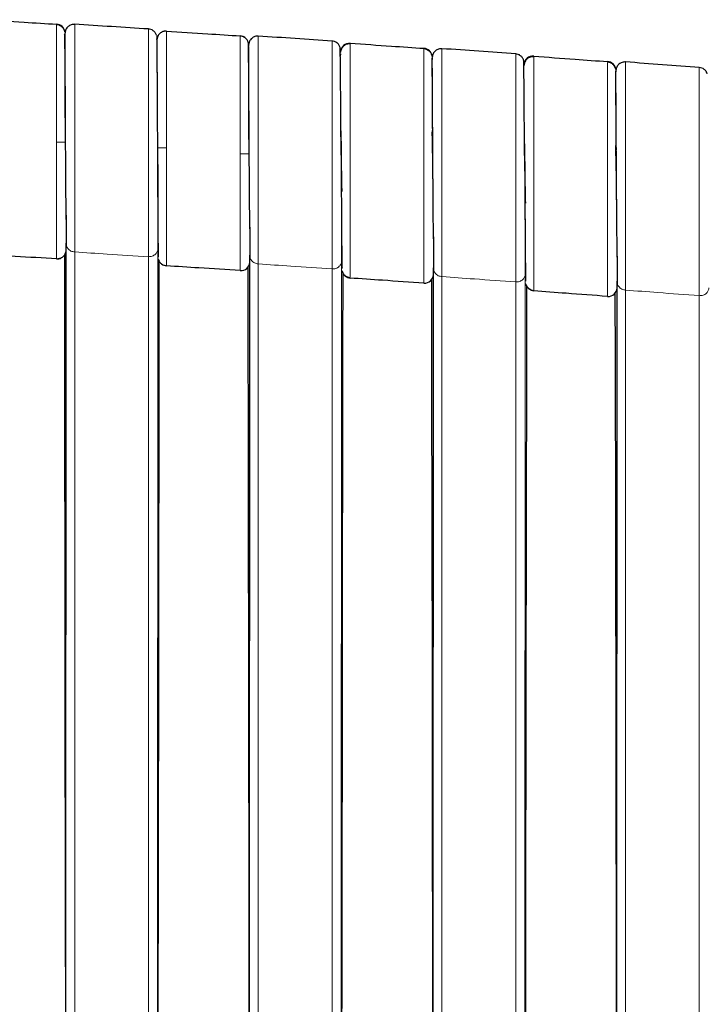
# Model space of a CAD drawing. Units: millimetres. Extents: x 130 to 4210, y 66 to 2600.
# Drawn here: x 1843 to 1919, y 1144 to 1253 of the extents above; entities that cross this region are included whole.
import ezdxf

# ---------------------------------------------------------------- set-up
doc = ezdxf.new("R2010")
doc.units = ezdxf.units.MM
doc.header["$LTSCALE"] = 13

msp = doc.modelspace()

# ---------------------------------------------------------------- linework, layer by layer
at = {"color": 7, "linetype": 'Continuous', "lineweight": 25}
for p, q in [((1848.23, 1251.99), (1848.22, 1251.91)), ((1859.44, 1252.17), (1859.44, 1252.13)), ((1868.52, 1250.79), (1868.48, 1250.94)), ((1879.75, 1250.82), (1879.75, 1250.74)), ((1868.53, 1250.69), (1868.52, 1250.55)), ((1878.68, 1249.64), (1878.66, 1249.34)), ((1888.82, 1249.14), (1888.81, 1249.01)), ((1888.83, 1249.31), (1888.82, 1249.23)), ((1900.05, 1249.39), (1900.05, 1249.31)), ((1909.11, 1247.68), (1909.1, 1247.55)), ((1909.13, 1247.84), (1909.12, 1247.71)), ((1858.44, 1239.26), (1858.44, 1239.26)), ((1888.9, 1237.18), (1888.9, 1237.18)), ((1909.2, 1235.65), (1909.2, 1235.73)), ((1909.2, 1235.7), (1909.2, 1235.7)), ((1848.29, 1100.95), (1848.35, 1228.7)), ((1848.35, 1228.15), (1848.37, 1228.48)), ((1847.29, 1226.96), (1847.29, 1227)), ((1868.59, 1100.3), (1868.65, 1227.38)), ((1868.66, 1226.85), (1868.68, 1227.15)), ((1878.86, 1226.01), (1878.83, 1225.95)), ((1888.9, 1099.98), (1888.96, 1225.98)), ((1888.97, 1225.46), (1888.99, 1225.74)), ((1899.16, 1224.58), (1899.13, 1224.52)), ((1909.2, 1100.19), (1909.27, 1224.5)), ((1909.27, 1223.99), (1909.29, 1224.25))]:
    msp.add_line(p, q, dxfattribs=at)
at = {"color": 8, "linetype": 'Continuous', "lineweight": 18}
for p, q in [((1859.44, 1252.13), (1859.44, 1252.17)), ((1858.37, 1251.16), (1858.38, 1251.23)), ((1858.38, 1251.13), (1858.38, 1251.19)), ((1879.75, 1250.74), (1879.75, 1250.82)), ((1878.68, 1249.89), (1878.68, 1249.81)), ((1878.68, 1249.8), (1878.68, 1249.89)), ((1900.05, 1249.31), (1900.05, 1249.39)), ((1898.95, 1248.16), (1898.98, 1248.47)), ((1898.98, 1248.47), (1898.98, 1248.39)), ((1848.26, 1244.51), (1848.26, 1244.52)), ((1868.57, 1243.17), (1868.57, 1243.18)), ((1878.75, 1238.5), (1878.75, 1237.9)), ((1848.38, 1228.4), (1848.35, 1227.89)), ((1858.5, 1228.06), (1858.44, 1100.26)), ((1849.29, 1097.99), (1849.29, 1227.73)), ((1857.44, 1227.2), (1857.44, 1097.98)), ((1868.69, 1227.07), (1868.66, 1226.59)), ((1878.82, 1226.83), (1878.81, 1226.7)), ((1868.66, 1226.69), (1868.66, 1226.59)), ((1869.59, 1097.97), (1869.59, 1226.4)), ((1877.75, 1225.85), (1877.75, 1097.96)), ((1878.81, 1226.7), (1878.75, 1102.37)), ((1889, 1225.67), (1888.97, 1225.21)), ((1888.97, 1225.28), (1888.97, 1225.21)), ((1889.9, 1097.95), (1889.9, 1225)), ((1899.11, 1225.26), (1899.05, 1102.33)), ((1899.12, 1225.38), (1899.11, 1225.26)), ((1898.05, 1224.41), (1898.05, 1097.95)), ((1909.31, 1224.18), (1909.27, 1223.74)), ((1909.27, 1223.81), (1909.27, 1223.74)), ((1910.2, 1097.94), (1910.2, 1223.51)), ((1918.35, 1222.89), (1918.35, 1097.93))]:
    msp.add_line(p, q, dxfattribs=at)
at = {"color": 8, "linetype": 'Continuous', "lineweight": 18, "flags": 128}
for points in [[(1848.23, 1251.99), (1848.22, 1252.07), (1848.22, 1252.09)], [(1888.83, 1249.33), (1888.82, 1249.39), (1888.82, 1249.41)], [(1909.13, 1247.85), (1909.12, 1247.92), (1909.12, 1247.95)], [(1888.82, 1241), (1888.85, 1241.42), (1888.87, 1241.76)], [(1909.12, 1239.5), (1909.15, 1239.91), (1909.17, 1240.24)]]:
    msp.add_lwpolyline(points, dxfattribs=at)
at = {"color": 7, "linetype": 'Continuous', "lineweight": 25, "flags": 128}
for points in [[(1858.38, 1251.23), (1858.41, 1251.43), (1858.45, 1251.54)], [(1848.29, 1239.88), (1848.29, 1239.88)], [(1868.59, 1238.58), (1868.59, 1238.58)], [(1878.75, 1237.9), (1878.75, 1237.9)], [(1899.05, 1236.47), (1899.05, 1236.47)], [(1848.15, 1227.36), (1848.16, 1218.8), (1848.17, 1209.44), (1848.18, 1204.76), (1848.19, 1195.4), (1848.2, 1186.04), (1848.21, 1176.69), (1848.22, 1172.01), (1848.23, 1162.65), (1848.24, 1153.29), (1848.26, 1143.94), (1848.26, 1139.26), (1848.28, 1129.33), (1848.28, 1124.37), (1848.28, 1122.12)], [(1858.6, 1226.76), (1858.56, 1226.87), (1858.54, 1226.92)], [(1858.61, 1226.77), (1858.6, 1218.37), (1858.55, 1181.47), (1858.5, 1141.11), (1858.47, 1120.93), (1858.45, 1110.84), (1858.45, 1105.8), (1858.44, 1103.28), (1858.44, 1103.27)], [(1859.44, 1226.19), (1859.24, 1226.22), (1859.19, 1226.24)], [(1868.44, 1226.05), (1868.45, 1217.77), (1868.46, 1208.49), (1868.47, 1203.85), (1868.48, 1194.58), (1868.5, 1185.3), (1868.51, 1176.02), (1868.52, 1171.38), (1868.53, 1162.11), (1868.54, 1152.83), (1868.56, 1143.55), (1868.56, 1138.91), (1868.58, 1129.17), (1868.58, 1124.3), (1868.59, 1122.12)], [(1878.93, 1225.41), (1878.92, 1217.12), (1878.87, 1180.55), (1878.85, 1171.4), (1878.84, 1162.26), (1878.83, 1153.12), (1878.77, 1116.55), (1878.75, 1104.47)], [(1888.74, 1224.66), (1888.75, 1216.68), (1888.76, 1207.49), (1888.77, 1202.89), (1888.78, 1193.7), (1888.8, 1184.51), (1888.81, 1175.31), (1888.82, 1170.72), (1888.83, 1161.53), (1888.85, 1152.34), (1888.86, 1147.74), (1888.87, 1138.55), (1888.88, 1128.99), (1888.89, 1124.22), (1888.89, 1122.11)], [(1899.24, 1223.97), (1899.23, 1215.79), (1899.17, 1179.57), (1899.16, 1170.51), (1899.14, 1161.46), (1899.13, 1152.41), (1899.07, 1116.19), (1899.05, 1104.43)], [(1909.03, 1223.18), (1909.04, 1215.82), (1909.07, 1197.79), (1909.19, 1122.09)]]:
    msp.add_lwpolyline(points, dxfattribs=at)
at = {"color": 7, "linetype": 'Continuous', "lineweight": 25}
for centre, start, end in [((1847.23, 1251.93), 9.0301, 86.4633), ((1859.37, 1251.17), 86.3247, 115.8816), ((1867.53, 1250.64), 55.572, 86.2316), ((1879.68, 1249.82), 86.093, 176.1044), ((1887.83, 1249.26), 8.7938, 86), ((1899.97, 1248.4), 85.8615, 175.8729), ((1908.13, 1247.8), 8.5478, 85.7685), ((1847.35, 1227.96), 330.9644, 356.4489), ((1847.35, 1227.96), 266.4604, 297.0514), ((1867.66, 1226.66), 266.2258, 356.2143), ((1879.82, 1225.84), 195.8062, 266.0853), ((1887.97, 1225.28), 265.991, 355.9794), ((1900.12, 1224.41), 195.5697, 265.8504), ((1908.28, 1223.81), 265.756, 355.7445)]:
    msp.add_arc(centre, 1, start, end, dxfattribs=at)
for points, knots in [([(1839.14, 1253.43), (1840.66, 1253.34), (1843.38, 1253.17), (1846.09, 1253.01), (1847.29, 1252.93)], [0, 0, 0, 0, 0.559985, 1, 1, 1, 1]), ([(1848.18, 1252.18), (1848.14, 1252.28), (1848.06, 1252.47), (1847.84, 1252.68), (1847.57, 1252.83), (1847.38, 1252.86), (1847.29, 1252.87)], [0, 0, 0, 0, 0.2554277, 0.5148832, 0.7663939, 1, 1, 1, 1]), ([(1848.22, 1252.09), (1848.2, 1252.14), (1848.19, 1252.22), (1848.14, 1252.2), (1848.12, 1252.19)], [0, 0, 0, 0, 0.586179, 1, 1, 1, 1]), ([(1848.18, 1251.76), (1848.2, 1251.8), (1848.22, 1251.85), (1848.22, 1251.83), (1848.22, 1251.83)], [0, 0, 0, 0, 0.802631, 1, 1, 1, 1]), ([(1848.27, 1239.88), (1848.27, 1240.3), (1848.27, 1241.14), (1848.26, 1242.37), (1848.25, 1243.72), (1848.25, 1245.16), (1848.24, 1246.38), (1848.24, 1247.27), (1848.24, 1247.94), (1848.23, 1248.64), (1848.23, 1249.38), (1848.22, 1250.13), (1848.22, 1250.75), (1848.22, 1251.24), (1848.22, 1251.61), (1848.22, 1251.78), (1848.22, 1251.87)], [0, 0, 0, 0, 0.075619, 0.149471, 0.221552, 0.325637, 0.424666, 0.472314, 0.521048, 0.578274, 0.644529, 0.719818, 0.804138, 0.865398, 0.930682, 1, 1, 1, 1]), ([(1849.29, 1252.92), (1849.16, 1252.91), (1848.97, 1252.9), (1848.73, 1252.79), (1848.56, 1252.67), (1848.42, 1252.52), (1848.28, 1252.3), (1848.25, 1252.11), (1848.23, 1251.98)], [0, 0, 0, 0, 0.2394536, 0.3683557, 0.4999988, 0.6316442, 0.7605453, 1, 1, 1, 1]), ([(1857.44, 1252.4), (1856.09, 1252.49), (1853.37, 1252.66), (1850.65, 1252.83), (1849.29, 1252.92)], [0, 0, 0, 0, 0.498749, 1, 1, 1, 1]), ([(1858.33, 1251.71), (1858.29, 1251.81), (1858.21, 1252), (1857.99, 1252.22), (1857.73, 1252.36), (1857.53, 1252.39), (1857.44, 1252.4)], [0, 0, 0, 0, 0.255412, 0.514873, 0.766385, 1, 1, 1, 1]), ([(1859.44, 1252.15), (1859.31, 1252.15), (1859.12, 1252.14), (1858.88, 1252.03), (1858.71, 1251.91), (1858.57, 1251.76), (1858.43, 1251.53), (1858.4, 1251.34), (1858.38, 1251.22)], [0, 0, 0, 0, 0.239468, 0.368358, 0.499999, 0.631639, 0.760549, 1, 1, 1, 1]), ([(1859.44, 1252.17), (1860.96, 1252.07), (1863.68, 1251.89), (1866.4, 1251.71), (1867.59, 1251.64)], [0, 0, 0, 0, 0.559985, 1, 1, 1, 1]), ([(1858.33, 1251.71), (1858.35, 1251.65), (1858.38, 1251.53), (1858.38, 1251.4), (1858.38, 1251.34)], [0, 0, 0, 0, 0.5145551, 1, 1, 1, 1]), ([(1858.38, 1251.34), (1858.38, 1251.32), (1858.38, 1251.28), (1858.38, 1250.97), (1858.38, 1250.47), (1858.38, 1249.77), (1858.39, 1248.89), (1858.39, 1247.84), (1858.4, 1246.64), (1858.41, 1245.31), (1858.41, 1244.35), (1858.42, 1243.86)], [0, 0, 0, 0, 0.108439, 0.218626, 0.329734, 0.441443, 0.553176, 0.664877, 0.776583, 0.888308, 1, 1, 1, 1]), ([(1858.38, 1251.19), (1858.38, 1251.18), (1858.38, 1251.17), (1858.38, 1251.04), (1858.38, 1250.98)], [0, 0, 0, 0, 0.558231, 1, 1, 1, 1]), ([(1868.48, 1250.93), (1868.44, 1251.02), (1868.36, 1251.21), (1868.14, 1251.43), (1867.88, 1251.58), (1867.69, 1251.61), (1867.59, 1251.62)], [0, 0, 0, 0, 0.255414, 0.514868, 0.76639, 1, 1, 1, 1]), ([(1868.52, 1250.79), (1868.5, 1250.85), (1868.48, 1250.96), (1868.43, 1251.03), (1868.4, 1251.07)], [0, 0, 0, 0, 0.496152, 1, 1, 1, 1]), ([(1868.57, 1238.58), (1868.57, 1238.98), (1868.57, 1239.72), (1868.56, 1240.73), (1868.56, 1241.6), (1868.56, 1242.37), (1868.55, 1243.26), (1868.55, 1244.25), (1868.54, 1245.33), (1868.54, 1246.33), (1868.53, 1247.25), (1868.53, 1248.06), (1868.53, 1248.64), (1868.52, 1249.06), (1868.52, 1249.4), (1868.52, 1249.79), (1868.52, 1250.19), (1868.52, 1250.55), (1868.51, 1250.68), (1868.51, 1250.75)], [0, 0, 0, 0, 0.06653, 0.123469, 0.170981, 0.214781, 0.25772, 0.327543, 0.396935, 0.466337, 0.535753, 0.604318, 0.66779, 0.697848, 0.735729, 0.784877, 0.845298, 0.917002, 1, 1, 1, 1]), ([(1869.59, 1251.61), (1869.46, 1251.61), (1869.27, 1251.6), (1869.03, 1251.49), (1868.86, 1251.37), (1868.72, 1251.22), (1868.59, 1251.02), (1868.56, 1250.86), (1868.55, 1250.76)], [0, 0, 0, 0, 0.252664, 0.388694, 0.527594, 0.666506, 0.802523, 1, 1, 1, 1]), ([(1877.75, 1251.07), (1876.39, 1251.16), (1873.67, 1251.34), (1870.95, 1251.52), (1869.59, 1251.61)], [0, 0, 0, 0, 0.499291, 1, 1, 1, 1]), ([(1878.64, 1250.37), (1878.6, 1250.47), (1878.52, 1250.66), (1878.3, 1250.87), (1878.04, 1251.02), (1877.84, 1251.05), (1877.75, 1251.07)], [0, 0, 0, 0, 0.255412, 0.514872, 0.76638, 1, 1, 1, 1]), ([(1879.75, 1250.76), (1879.62, 1250.75), (1879.43, 1250.75), (1879.19, 1250.64), (1879.02, 1250.52), (1878.88, 1250.37), (1878.74, 1250.15), (1878.7, 1249.96), (1878.68, 1249.83)], [0, 0, 0, 0, 0.239454, 0.368357, 0.500003, 0.63164, 0.76055, 1, 1, 1, 1]), ([(1879.75, 1250.82), (1881.27, 1250.72), (1883.99, 1250.53), (1886.71, 1250.34), (1887.9, 1250.26)], [0, 0, 0, 0, 0.559981, 1, 1, 1, 1]), ([(1878.73, 1241.17), (1878.73, 1241.36), (1878.72, 1242.01), (1878.72, 1243.11), (1878.71, 1244.45), (1878.7, 1245.63), (1878.69, 1246.65), (1878.68, 1247.51), (1878.67, 1248.3), (1878.67, 1248.99), (1878.66, 1249.56), (1878.65, 1250), (1878.64, 1250.29), (1878.64, 1250.34), (1878.64, 1250.37)], [0, 0, 0, 0, 0.036427, 0.126089, 0.220053, 0.318333, 0.39491, 0.473934, 0.555413, 0.639361, 0.725782, 0.814688, 0.906089, 1, 1, 1, 1]), ([(1888.79, 1249.5), (1888.75, 1249.6), (1888.67, 1249.79), (1888.45, 1250), (1888.19, 1250.15), (1887.99, 1250.18), (1887.9, 1250.19)], [0, 0, 0, 0, 0.25542, 0.514877, 0.766407, 1, 1, 1, 1]), ([(1889.9, 1250.22), (1889.77, 1250.22), (1889.58, 1250.21), (1889.33, 1250.1), (1889.17, 1249.99), (1889.03, 1249.84), (1888.89, 1249.61), (1888.85, 1249.42), (1888.83, 1249.3)], [0, 0, 0, 0, 0.239459, 0.368362, 0.500006, 0.631644, 0.760545, 1, 1, 1, 1]), ([(1898.05, 1249.64), (1896.69, 1249.74), (1893.98, 1249.94), (1891.26, 1250.13), (1889.9, 1250.22)], [0, 0, 0, 0, 0.499587, 1, 1, 1, 1]), ([(1888.82, 1249.41), (1888.81, 1249.46), (1888.79, 1249.54), (1888.75, 1249.52), (1888.73, 1249.51)], [0, 0, 0, 0, 0.591249, 1, 1, 1, 1]), ([(1888.79, 1249.09), (1888.8, 1249.12), (1888.83, 1249.17), (1888.83, 1249.16), (1888.83, 1249.15)], [0, 0, 0, 0, 0.831143, 1, 1, 1, 1]), ([(1888.88, 1240.48), (1888.88, 1240.61), (1888.87, 1241.17), (1888.87, 1242.12), (1888.86, 1243.33), (1888.85, 1244.49), (1888.84, 1245.59), (1888.84, 1246.59), (1888.83, 1247.47), (1888.83, 1248.22), (1888.82, 1248.82), (1888.82, 1249.07), (1888.82, 1249.19)], [0, 0, 0, 0, 0.030439, 0.128217, 0.228508, 0.331299, 0.436583, 0.544346, 0.65458, 0.767275, 0.882419, 1, 1, 1, 1]), ([(1898.93, 1248.94), (1898.89, 1249.04), (1898.81, 1249.23), (1898.6, 1249.45), (1898.33, 1249.6), (1898.14, 1249.63), (1898.05, 1249.64)], [0, 0, 0, 0, 0.255408, 0.514864, 0.76637, 1, 1, 1, 1]), ([(1899.03, 1239.7), (1899.03, 1239.9), (1899.02, 1240.55), (1899.01, 1241.65), (1899, 1242.99), (1898.99, 1244.17), (1898.98, 1245.19), (1898.98, 1246.06), (1898.97, 1246.85), (1898.96, 1247.54), (1898.95, 1248.11), (1898.95, 1248.56), (1898.94, 1248.86), (1898.94, 1248.91), (1898.93, 1248.94)], [0, 0, 0, 0, 0.037121, 0.12665, 0.220495, 0.318671, 0.395181, 0.474145, 0.555572, 0.639472, 0.725855, 0.814731, 0.906105, 1, 1, 1, 1]), ([(1900.05, 1249.33), (1899.92, 1249.33), (1899.72, 1249.32), (1899.48, 1249.21), (1899.31, 1249.1), (1899.17, 1248.95), (1899.03, 1248.72), (1899, 1248.53), (1898.98, 1248.41)], [0, 0, 0, 0, 0.239456, 0.368362, 0.500009, 0.63164, 0.760544, 1, 1, 1, 1]), ([(1900.05, 1249.39), (1901.57, 1249.28), (1904.29, 1249.09), (1907.01, 1248.88), (1908.2, 1248.8)], [0, 0, 0, 0, 0.559975, 1, 1, 1, 1]), ([(1909.08, 1248.04), (1909.04, 1248.13), (1908.97, 1248.32), (1908.75, 1248.54), (1908.49, 1248.69), (1908.29, 1248.72), (1908.2, 1248.73)], [0, 0, 0, 0, 0.255423, 0.514882, 0.766391, 1, 1, 1, 1]), ([(1910.2, 1248.75), (1910.07, 1248.75), (1909.88, 1248.74), (1909.63, 1248.63), (1909.47, 1248.52), (1909.32, 1248.37), (1909.18, 1248.14), (1909.15, 1247.95), (1909.13, 1247.83)], [0, 0, 0, 0, 0.2394525, 0.3683712, 0.4999965, 0.6316361, 0.7605405, 1, 1, 1, 1]), ([(1918.35, 1248.13), (1917, 1248.24), (1914.28, 1248.44), (1911.56, 1248.65), (1910.2, 1248.75)], [0, 0, 0, 0, 0.499552, 1, 1, 1, 1]), ([(1909.12, 1247.95), (1909.11, 1248), (1909.09, 1248.08), (1909.05, 1248.06), (1909.03, 1248.05)], [0, 0, 0, 0, 0.591939, 1, 1, 1, 1]), ([(1909.08, 1247.63), (1909.1, 1247.66), (1909.12, 1247.71), (1909.12, 1247.69), (1909.12, 1247.69)], [0, 0, 0, 0, 0.841243, 1, 1, 1, 1]), ([(1909.18, 1239.01), (1909.18, 1239.14), (1909.17, 1239.7), (1909.17, 1240.66), (1909.16, 1241.87), (1909.15, 1243.03), (1909.14, 1244.12), (1909.13, 1245.12), (1909.13, 1246.01), (1909.12, 1246.76), (1909.12, 1247.36), (1909.12, 1247.61), (1909.12, 1247.73)], [0, 0, 0, 0, 0.030828, 0.128593, 0.22886, 0.331622, 0.436869, 0.544589, 0.654771, 0.767407, 0.882489, 1, 1, 1, 1]), ([(1919.23, 1247.43), (1919.19, 1247.53), (1919.12, 1247.72), (1918.9, 1247.94), (1918.64, 1248.09), (1918.45, 1248.12), (1918.35, 1248.13)], [0, 0, 0, 0, 0.2554068, 0.5148481, 0.7663626, 1, 1, 1, 1]), ([(1858.42, 1243.86), (1858.42, 1243.37), (1858.42, 1242.38), (1858.43, 1240.83), (1858.44, 1239.78), (1858.44, 1239.26), (1858.44, 1239.26)], [0, 0, 0, 0, 0.334768, 0.666693, 0.997258, 1, 1, 1, 1]), ([(1878.68, 1241.45), (1878.68, 1241.18), (1878.7, 1240.48), (1878.72, 1239.28), (1878.74, 1238.36), (1878.75, 1237.9)], [0, 0, 0, 0, 0.240222, 0.620166, 1, 1, 1, 1]), ([(1878.73, 1241.14), (1878.73, 1241.09), (1878.73, 1240.54), (1878.74, 1239.44), (1878.75, 1238.4), (1878.75, 1237.88)], [0, 0, 0, 0, 0.052468, 0.527206, 1, 1, 1, 1]), ([(1888.9, 1237.19), (1888.89, 1237.62), (1888.87, 1238.49), (1888.85, 1239.77), (1888.83, 1240.59), (1888.82, 1241)], [0, 0, 0, 0, 0.333171, 0.663804, 1, 1, 1, 1]), ([(1848.32, 1233.72), (1848.32, 1233.77), (1848.32, 1234.27), (1848.31, 1235.31), (1848.3, 1236.81), (1848.3, 1238.36), (1848.29, 1239.4), (1848.29, 1239.92)], [0, 0, 0, 0, 0.0312519, 0.2756849, 0.518789, 0.7598722, 1, 1, 1, 1]), ([(1898.97, 1239.99), (1898.98, 1239.73), (1898.99, 1239.04), (1899.02, 1237.86), (1899.04, 1236.93), (1899.05, 1236.47)], [0, 0, 0, 0, 0.232231, 0.616171, 1, 1, 1, 1]), ([(1858.46, 1239.24), (1858.46, 1238.85), (1858.46, 1238.11), (1858.47, 1237.09), (1858.47, 1236.22), (1858.47, 1235.45), (1858.48, 1234.57), (1858.48, 1233.58), (1858.49, 1232.5), (1858.49, 1231.49), (1858.5, 1230.57), (1858.5, 1229.76), (1858.5, 1229.19), (1858.5, 1228.77), (1858.51, 1228.42), (1858.51, 1228.03), (1858.51, 1227.64), (1858.51, 1227.31), (1858.51, 1227.2), (1858.51, 1227.15)], [0, 0, 0, 0, 0.068167, 0.126506, 0.175185, 0.220062, 0.264057, 0.335597, 0.406694, 0.477806, 0.548925, 0.619175, 0.684205, 0.715002, 0.753816, 0.804174, 0.866081, 0.939543, 1, 1, 1, 1]), ([(1899.03, 1239.68), (1899.03, 1239.62), (1899.03, 1239.07), (1899.04, 1237.96), (1899.05, 1236.91), (1899.05, 1236.39)], [0, 0, 0, 0, 0.053187, 0.526099, 1, 1, 1, 1]), ([(1909.2, 1235.71), (1909.19, 1236.07), (1909.17, 1236.9), (1909.14, 1238.18), (1909.13, 1239.06), (1909.12, 1239.5)], [0, 0, 0, 0, 0.282482, 0.640875, 1, 1, 1, 1]), ([(1868.63, 1232.39), (1868.62, 1232.44), (1868.62, 1232.93), (1868.62, 1233.97), (1868.61, 1235.46), (1868.6, 1237.01), (1868.6, 1238.06), (1868.59, 1238.58), (1868.59, 1238.59)], [0, 0, 0, 0, 0.029486, 0.274077, 0.517343, 0.758586, 0.998872, 1, 1, 1, 1]), ([(1878.75, 1237.9), (1878.75, 1237.62), (1878.77, 1237.06), (1878.78, 1236.22), (1878.8, 1235.32), (1878.81, 1234.74), (1878.82, 1234.42)], [0, 0, 0, 0, 0.2309404, 0.4739956, 0.7170508, 1, 1, 1, 1]), ([(1888.94, 1230.98), (1888.93, 1231.02), (1888.93, 1231.51), (1888.93, 1232.54), (1888.92, 1234.03), (1888.91, 1235.58), (1888.9, 1236.64), (1888.9, 1237.17), (1888.9, 1237.18)], [0, 0, 0, 0, 0.027568, 0.271594, 0.514297, 0.75498, 0.994712, 1, 1, 1, 1]), ([(1899.05, 1236.46), (1899.05, 1236.28), (1899.07, 1235.61), (1899.09, 1234.48), (1899.11, 1233.56), (1899.12, 1233.12)], [0, 0, 0, 0, 0.158304, 0.592813, 1, 1, 1, 1]), ([(1909.24, 1229.46), (1909.24, 1229.5), (1909.23, 1229.98), (1909.23, 1230.99), (1909.22, 1232.48), (1909.21, 1234.03), (1909.2, 1235.11), (1909.2, 1235.67), (1909.2, 1235.7)], [0, 0, 0, 0, 0.023194, 0.26456, 0.505521, 0.74597, 0.986932, 1, 1, 1, 1]), ([(1878.77, 1234.62), (1878.77, 1234.49), (1878.77, 1233.93), (1878.78, 1232.97), (1878.79, 1231.76), (1878.8, 1230.6), (1878.8, 1229.51), (1878.81, 1228.51), (1878.82, 1227.62), (1878.82, 1226.88), (1878.83, 1226.27), (1878.83, 1226.03), (1878.83, 1225.91)], [0, 0, 0, 0, 0.030251, 0.128036, 0.228338, 0.331144, 0.436447, 0.54423, 0.654491, 0.767212, 0.882387, 1, 1, 1, 1]), ([(1848.32, 1233.68), (1848.32, 1233.48), (1848.33, 1232.76), (1848.33, 1231.64), (1848.34, 1230.51), (1848.35, 1229.66), (1848.35, 1229.02), (1848.35, 1228.68), (1848.35, 1228.51)], [0, 0, 0, 0, 0.083303, 0.311924, 0.540895, 0.693835, 0.846947, 1, 1, 1, 1]), ([(1868.63, 1232.35), (1868.63, 1232.15), (1868.63, 1231.43), (1868.64, 1230.31), (1868.65, 1229.18), (1868.65, 1228.33), (1868.66, 1227.69), (1868.66, 1227.36), (1868.66, 1227.19)], [0, 0, 0, 0, 0.083276, 0.31191, 0.540893, 0.693837, 0.846954, 1, 1, 1, 1]), ([(1899.07, 1233.2), (1899.07, 1233.06), (1899.07, 1232.5), (1899.08, 1231.55), (1899.09, 1230.34), (1899.1, 1229.18), (1899.1, 1228.08), (1899.11, 1227.08), (1899.12, 1226.2), (1899.12, 1225.45), (1899.13, 1224.85), (1899.13, 1224.6), (1899.13, 1224.48)], [0, 0, 0, 0, 0.030644, 0.128416, 0.228695, 0.331471, 0.436732, 0.544474, 0.654683, 0.767344, 0.882452, 1, 1, 1, 1]), ([(1888.94, 1230.93), (1888.94, 1230.74), (1888.94, 1230.01), (1888.95, 1228.9), (1888.96, 1227.77), (1888.96, 1226.92), (1888.97, 1226.29), (1888.97, 1225.95), (1888.97, 1225.79)], [0, 0, 0, 0, 0.083106, 0.311789, 0.540821, 0.69379, 0.846939, 1, 1, 1, 1]), ([(1909.24, 1229.42), (1909.24, 1229.23), (1909.24, 1228.51), (1909.25, 1227.41), (1909.26, 1226.28), (1909.27, 1225.43), (1909.27, 1224.8), (1909.27, 1224.47), (1909.28, 1224.3)], [0, 0, 0, 0, 0.080113, 0.309548, 0.539328, 0.692804, 0.846447, 1, 1, 1, 1]), ([(1847.29, 1226.97), (1847.42, 1226.98), (1847.61, 1226.99), (1847.85, 1227.1), (1848.02, 1227.22), (1848.16, 1227.37), (1848.3, 1227.59), (1848.33, 1227.78), (1848.35, 1227.91)], [0, 0, 0, 0, 0.239465, 0.368367, 0.499995, 0.631638, 0.760542, 1, 1, 1, 1]), ([(1848.35, 1227.93), (1848.35, 1227.94), (1848.35, 1227.96), (1848.35, 1228.09), (1848.35, 1228.15)], [0, 0, 0, 0, 0.558352, 1, 1, 1, 1]), ([(1847.29, 1226.96), (1845.77, 1227.05), (1843.05, 1227.22), (1840.33, 1227.38), (1839.14, 1227.45)], [0, 0, 0, 0, 0.559986, 1, 1, 1, 1]), ([(1858.54, 1226.95), (1858.54, 1226.92), (1858.56, 1226.85), (1858.6, 1226.79), (1858.63, 1226.76)], [0, 0, 0, 0, 0.292618, 1, 1, 1, 1]), ([(1858.55, 1226.9), (1858.59, 1226.8), (1858.67, 1226.61), (1858.89, 1226.39), (1859.15, 1226.25), (1859.35, 1226.22), (1859.44, 1226.21)], [0, 0, 0, 0, 0.2554195, 0.5148734, 0.7663799, 1, 1, 1, 1]), ([(1868.66, 1226.59), (1868.66, 1226.6), (1868.66, 1226.62), (1868.66, 1226.79), (1868.66, 1226.85)], [0, 0, 0, 0, 0.669162, 1, 1, 1, 1]), ([(1867.59, 1225.66), (1866.07, 1225.76), (1863.35, 1225.94), (1860.63, 1226.11), (1859.44, 1226.19)], [0, 0, 0, 0, 0.559986, 1, 1, 1, 1]), ([(1878.85, 1225.64), (1878.85, 1225.61), (1878.87, 1225.56), (1878.9, 1225.58), (1878.92, 1225.59)], [0, 0, 0, 0, 0.405084, 1, 1, 1, 1]), ([(1878.86, 1225.6), (1878.9, 1225.5), (1878.98, 1225.31), (1879.2, 1225.09), (1879.46, 1224.95), (1879.65, 1224.92), (1879.75, 1224.91)], [0, 0, 0, 0, 0.255416, 0.514884, 0.766399, 1, 1, 1, 1]), ([(1887.9, 1224.28), (1886.38, 1224.38), (1883.66, 1224.57), (1880.94, 1224.76), (1879.75, 1224.84)], [0, 0, 0, 0, 0.559981, 1, 1, 1, 1]), ([(1888.97, 1225.21), (1888.97, 1225.22), (1888.97, 1225.23), (1888.97, 1225.4), (1888.97, 1225.46)], [0, 0, 0, 0, 0.669254, 1, 1, 1, 1]), ([(1899.15, 1224.21), (1899.15, 1224.18), (1899.17, 1224.13), (1899.2, 1224.15), (1899.22, 1224.16)], [0, 0, 0, 0, 0.403024, 1, 1, 1, 1]), ([(1899.16, 1224.17), (1899.2, 1224.07), (1899.28, 1223.89), (1899.5, 1223.67), (1899.76, 1223.52), (1899.95, 1223.49), (1900.05, 1223.47)], [0, 0, 0, 0, 0.255417, 0.514874, 0.766399, 1, 1, 1, 1]), ([(1909.27, 1223.74), (1909.27, 1223.75), (1909.27, 1223.77), (1909.27, 1223.94), (1909.27, 1223.99)], [0, 0, 0, 0, 0.669353, 1, 1, 1, 1]), ([(1908.2, 1222.81), (1906.68, 1222.93), (1903.96, 1223.13), (1901.24, 1223.32), (1900.05, 1223.41)], [0, 0, 0, 0, 0.559977, 1, 1, 1, 1])]:
    msp.add_open_spline(points, degree=3, knots=knots, dxfattribs=at)
at = {"color": 8, "linetype": 'Continuous', "lineweight": 18}
for points, knots in [([(1849.29, 1227.73), (1849.29, 1227.96), (1849.29, 1228.44), (1849.29, 1229.41), (1849.29, 1230.54), (1849.29, 1231.83), (1849.29, 1233.26), (1849.29, 1234.8), (1849.29, 1236.42), (1849.29, 1238.11), (1849.29, 1239.82), (1849.29, 1241.54), (1849.29, 1243.22), (1849.29, 1244.85), (1849.29, 1246.39), (1849.29, 1247.81), (1849.29, 1249.11), (1849.29, 1250.24), (1849.29, 1251.19), (1849.29, 1251.95), (1849.29, 1252.51), (1849.29, 1252.82), (1849.29, 1252.95), (1849.29, 1252.92), (1849.29, 1252.92)], [0, 0, 0, 0, 0.0476, 0.095202, 0.142804, 0.190408, 0.238013, 0.285618, 0.333225, 0.380831, 0.428439, 0.476047, 0.523655, 0.571262, 0.618869, 0.666475, 0.71408, 0.761685, 0.809287, 0.856889, 0.904492, 0.952092, 0.999693, 1, 1, 1, 1]), ([(1847.29, 1239.87), (1847.29, 1240.44), (1847.29, 1241.58), (1847.29, 1243.26), (1847.29, 1244.88), (1847.29, 1246.42), (1847.29, 1247.84), (1847.29, 1249.13), (1847.29, 1250.26), (1847.29, 1251.21), (1847.29, 1251.98), (1847.29, 1252.51), (1847.29, 1252.8), (1847.29, 1252.84), (1847.29, 1252.85)], [0, 0, 0, 0, 0.088906, 0.17781, 0.266712, 0.355611, 0.444508, 0.5334, 0.622287, 0.71117, 0.800047, 0.888922, 0.977796, 1, 1, 1, 1]), ([(1848.26, 1244.52), (1848.26, 1245), (1848.26, 1245.96), (1848.25, 1247.28), (1848.24, 1248.47), (1848.24, 1249.52), (1848.23, 1250.4), (1848.23, 1251.1), (1848.23, 1251.6), (1848.23, 1251.92), (1848.23, 1251.96), (1848.23, 1251.98)], [0, 0, 0, 0, 0.1111636, 0.2223616, 0.3335359, 0.4447126, 0.5559182, 0.6670923, 0.7782703, 0.8894794, 1, 1, 1, 1]), ([(1857.44, 1252.4), (1857.44, 1252.4), (1857.44, 1252.44), (1857.44, 1252.31), (1857.44, 1252), (1857.44, 1251.44), (1857.44, 1250.68), (1857.44, 1249.72), (1857.44, 1248.59), (1857.44, 1247.3), (1857.44, 1245.87), (1857.44, 1244.33), (1857.44, 1242.7), (1857.44, 1241.01), (1857.44, 1239.3), (1857.44, 1237.58), (1857.44, 1235.9), (1857.44, 1234.27), (1857.44, 1232.73), (1857.44, 1231.3), (1857.44, 1230.01), (1857.44, 1228.88), (1857.44, 1227.92), (1857.44, 1227.44), (1857.44, 1227.2)], [0, 0, 0, 0, 0.000174, 0.04778, 0.095388, 0.142995, 0.190604, 0.238214, 0.285823, 0.333436, 0.381048, 0.428662, 0.476275, 0.52389, 0.571504, 0.619118, 0.666731, 0.714344, 0.761956, 0.809567, 0.857176, 0.904785, 0.952393, 1, 1, 1, 1]), ([(1859.44, 1252.13), (1859.44, 1252.11), (1859.44, 1252.07), (1859.44, 1251.76), (1859.44, 1251.22), (1859.44, 1250.47), (1859.44, 1249.53), (1859.44, 1248.42), (1859.44, 1247.15), (1859.44, 1245.74), (1859.44, 1244.22), (1859.44, 1242.61), (1859.44, 1240.95), (1859.44, 1239.82), (1859.44, 1239.25)], [0, 0, 0, 0, 0.053756, 0.139762, 0.225771, 0.311781, 0.397795, 0.483812, 0.569835, 0.655863, 0.741894, 0.827927, 0.913963, 1, 1, 1, 1]), ([(1858.38, 1250.98), (1858.38, 1250.93), (1858.38, 1250.79), (1858.38, 1250.34), (1858.38, 1249.65), (1858.39, 1248.77), (1858.39, 1247.74), (1858.4, 1246.55), (1858.41, 1245.26), (1858.41, 1244.32), (1858.41, 1243.86)], [0, 0, 0, 0, 0.0676401, 0.2015292, 0.3353783, 0.4691737, 0.6029125, 0.7365786, 0.8701624, 1, 1, 1, 1]), ([(1867.59, 1238.57), (1867.59, 1239.14), (1867.59, 1240.28), (1867.59, 1241.96), (1867.59, 1243.58), (1867.59, 1245.12), (1867.59, 1246.54), (1867.59, 1247.83), (1867.59, 1248.96), (1867.59, 1249.92), (1867.59, 1250.68), (1867.59, 1251.22), (1867.59, 1251.54), (1867.59, 1251.58), (1867.59, 1251.59)], [0, 0, 0, 0, 0.086037, 0.172073, 0.258107, 0.344138, 0.430165, 0.516187, 0.602207, 0.68822, 0.774232, 0.86024, 0.946245, 1, 1, 1, 1]), ([(1869.59, 1226.4), (1869.59, 1226.64), (1869.59, 1227.11), (1869.59, 1228.07), (1869.59, 1229.2), (1869.59, 1230.49), (1869.59, 1231.91), (1869.59, 1233.45), (1869.59, 1235.07), (1869.59, 1236.76), (1869.59, 1238.47), (1869.59, 1240.18), (1869.59, 1241.87), (1869.59, 1243.5), (1869.59, 1245.04), (1869.59, 1246.47), (1869.59, 1247.77), (1869.59, 1248.9), (1869.59, 1249.86), (1869.59, 1250.63), (1869.59, 1251.19), (1869.59, 1251.52), (1869.59, 1251.65), (1869.59, 1251.61), (1869.59, 1251.61)], [0, 0, 0, 0, 0.04749, 0.094983, 0.142475, 0.18997, 0.237465, 0.284961, 0.332459, 0.379957, 0.427456, 0.474954, 0.522453, 0.569952, 0.617449, 0.664946, 0.712442, 0.759936, 0.80743, 0.854922, 0.902414, 0.949905, 0.997394, 1, 1, 1, 1]), ([(1877.75, 1251.06), (1877.75, 1251.06), (1877.75, 1251.1), (1877.75, 1250.97), (1877.75, 1250.65), (1877.75, 1250.08), (1877.75, 1249.32), (1877.75, 1248.36), (1877.75, 1247.22), (1877.75, 1245.92), (1877.75, 1244.49), (1877.75, 1242.94), (1877.75, 1241.31), (1877.75, 1239.63), (1877.75, 1237.91), (1877.75, 1236.2), (1877.75, 1234.51), (1877.75, 1232.89), (1877.75, 1231.35), (1877.75, 1229.93), (1877.75, 1228.64), (1877.75, 1227.52), (1877.75, 1226.56), (1877.75, 1226.08), (1877.75, 1225.85)], [0, 0, 0, 0, 0.002384, 0.049885, 0.097387, 0.144889, 0.192391, 0.239896, 0.2874, 0.334907, 0.382414, 0.429923, 0.477432, 0.524941, 0.572451, 0.61996, 0.667468, 0.714977, 0.762483, 0.809989, 0.857493, 0.904997, 0.952499, 1, 1, 1, 1]), ([(1868.57, 1243.18), (1868.56, 1243.66), (1868.56, 1244.63), (1868.55, 1245.94), (1868.54, 1247.14), (1868.54, 1248.19), (1868.53, 1249.08), (1868.53, 1249.78), (1868.53, 1250.3), (1868.53, 1250.59), (1868.52, 1250.71), (1868.53, 1250.68), (1868.53, 1250.68)], [0, 0, 0, 0, 0.110846, 0.221727, 0.332582, 0.443444, 0.55433, 0.66519, 0.776047, 0.886943, 0.997816, 1, 1, 1, 1]), ([(1879.75, 1250.74), (1879.75, 1250.73), (1879.75, 1250.69), (1879.75, 1250.4), (1879.75, 1249.87), (1879.75, 1249.11), (1879.75, 1248.17), (1879.75, 1247.05), (1879.75, 1245.76), (1879.75, 1244.35), (1879.75, 1242.82), (1879.75, 1241.2), (1879.75, 1239.53), (1879.75, 1237.83), (1879.75, 1236.13), (1879.75, 1234.46), (1879.75, 1232.84), (1879.75, 1231.32), (1879.75, 1229.9), (1879.75, 1228.62), (1879.75, 1227.49), (1879.75, 1226.55), (1879.75, 1225.79), (1879.75, 1225.26), (1879.75, 1224.97), (1879.75, 1224.93), (1879.75, 1224.93)], [0, 0, 0, 0, 0.011103, 0.05554, 0.099977, 0.144417, 0.188858, 0.233301, 0.277747, 0.322194, 0.366644, 0.411095, 0.455547, 0.5, 0.544453, 0.588905, 0.633357, 0.677807, 0.722255, 0.7667, 0.811144, 0.855585, 0.900025, 0.944461, 0.988898, 1, 1, 1, 1]), ([(1887.9, 1224.28), (1887.9, 1224.3), (1887.9, 1224.34), (1887.9, 1224.69), (1887.9, 1225.23), (1887.9, 1225.98), (1887.9, 1226.93), (1887.9, 1228.05), (1887.9, 1229.33), (1887.9, 1230.75), (1887.9, 1232.28), (1887.9, 1233.89), (1887.9, 1235.57), (1887.9, 1237.27), (1887.9, 1238.97), (1887.9, 1240.64), (1887.9, 1242.26), (1887.9, 1243.78), (1887.9, 1245.2), (1887.9, 1246.48), (1887.9, 1247.6), (1887.9, 1248.55), (1887.9, 1249.31), (1887.9, 1249.84), (1887.9, 1250.13), (1887.9, 1250.17), (1887.9, 1250.17)], [0, 0, 0, 0, 0.043003, 0.086006, 0.12901, 0.172016, 0.215024, 0.258033, 0.301045, 0.344058, 0.387074, 0.430092, 0.473109, 0.516128, 0.559148, 0.602166, 0.645183, 0.688199, 0.731213, 0.774225, 0.817234, 0.860243, 0.903249, 0.946253, 0.989255, 1, 1, 1, 1]), ([(1889.9, 1225), (1889.9, 1225.23), (1889.9, 1225.7), (1889.9, 1226.66), (1889.9, 1227.78), (1889.9, 1229.06), (1889.9, 1230.48), (1889.9, 1232.01), (1889.9, 1233.64), (1889.9, 1235.32), (1889.9, 1237.03), (1889.9, 1238.74), (1889.9, 1240.43), (1889.9, 1242.06), (1889.9, 1243.61), (1889.9, 1245.04), (1889.9, 1246.34), (1889.9, 1247.48), (1889.9, 1248.45), (1889.9, 1249.22), (1889.9, 1249.79), (1889.9, 1250.12), (1889.9, 1250.26), (1889.9, 1250.22), (1889.9, 1250.22)], [0, 0, 0, 0, 0.047437, 0.094874, 0.142313, 0.189752, 0.237193, 0.284636, 0.332079, 0.379523, 0.426968, 0.474413, 0.521857, 0.569301, 0.616745, 0.664187, 0.711629, 0.759068, 0.806508, 0.853945, 0.901382, 0.948818, 0.996253, 1, 1, 1, 1]), ([(1898.05, 1249.63), (1898.05, 1249.64), (1898.05, 1249.67), (1898.05, 1249.54), (1898.05, 1249.21), (1898.05, 1248.64), (1898.05, 1247.87), (1898.05, 1246.9), (1898.05, 1245.76), (1898.05, 1244.46), (1898.05, 1243.02), (1898.05, 1241.47), (1898.05, 1239.84), (1898.05, 1238.16), (1898.05, 1236.44), (1898.05, 1234.73), (1898.05, 1233.04), (1898.05, 1231.42), (1898.05, 1229.89), (1898.05, 1228.47), (1898.05, 1227.18), (1898.05, 1226.07), (1898.05, 1225.11), (1898.05, 1224.64), (1898.05, 1224.41)], [0, 0, 0, 0, 0.003514, 0.05096, 0.098407, 0.145855, 0.193304, 0.240754, 0.288205, 0.335657, 0.383112, 0.430566, 0.478022, 0.525478, 0.572934, 0.62039, 0.667845, 0.715299, 0.762753, 0.810205, 0.857656, 0.905105, 0.952553, 1, 1, 1, 1]), ([(1888.87, 1241.76), (1888.87, 1242.24), (1888.86, 1243.2), (1888.86, 1244.52), (1888.85, 1245.72), (1888.84, 1246.78), (1888.84, 1247.67), (1888.83, 1248.38), (1888.83, 1248.9), (1888.83, 1249.2), (1888.83, 1249.33), (1888.83, 1249.29), (1888.83, 1249.29)], [0, 0, 0, 0, 0.110471, 0.220976, 0.331461, 0.441944, 0.552459, 0.662945, 0.773432, 0.883951, 0.994451, 1, 1, 1, 1]), ([(1900.05, 1249.31), (1900.05, 1249.3), (1900.05, 1249.26), (1900.05, 1248.98), (1900.05, 1248.44), (1900.05, 1247.69), (1900.05, 1246.74), (1900.05, 1245.62), (1900.05, 1244.34), (1900.05, 1242.92), (1900.05, 1241.39), (1900.05, 1239.78), (1900.05, 1238.1), (1900.05, 1236.4), (1900.05, 1234.7), (1900.05, 1233.03), (1900.05, 1231.41), (1900.05, 1229.89), (1900.05, 1228.47), (1900.05, 1227.19), (1900.05, 1226.06), (1900.05, 1225.12), (1900.05, 1224.36), (1900.05, 1223.83), (1900.05, 1223.54), (1900.05, 1223.5), (1900.05, 1223.5)], [0, 0, 0, 0, 0.011103, 0.055539, 0.099977, 0.144416, 0.188858, 0.233301, 0.277747, 0.322195, 0.366644, 0.411095, 0.455547, 0.5, 0.544453, 0.588905, 0.633357, 0.677807, 0.722254, 0.766701, 0.811144, 0.855585, 0.900025, 0.944463, 0.988899, 1, 1, 1, 1]), ([(1908.2, 1222.81), (1908.2, 1222.83), (1908.2, 1222.88), (1908.2, 1223.22), (1908.2, 1223.77), (1908.2, 1224.52), (1908.2, 1225.47), (1908.2, 1226.59), (1908.2, 1227.87), (1908.2, 1229.29), (1908.2, 1230.82), (1908.2, 1232.43), (1908.2, 1234.1), (1908.2, 1235.8), (1908.2, 1237.51), (1908.2, 1239.18), (1908.2, 1240.79), (1908.2, 1242.32), (1908.2, 1243.74), (1908.2, 1245.02), (1908.2, 1246.14), (1908.2, 1247.09), (1908.2, 1247.85), (1908.2, 1248.38), (1908.2, 1248.67), (1908.2, 1248.71), (1908.2, 1248.71)], [0, 0, 0, 0, 0.043003, 0.086006, 0.129012, 0.172016, 0.215025, 0.258034, 0.301046, 0.344059, 0.387075, 0.430092, 0.47311, 0.516129, 0.559148, 0.602166, 0.645183, 0.688199, 0.731213, 0.774225, 0.817235, 0.860242, 0.903248, 0.946253, 0.989256, 1, 1, 1, 1]), ([(1910.2, 1223.51), (1910.2, 1223.74), (1910.2, 1224.21), (1910.2, 1225.16), (1910.2, 1226.27), (1910.2, 1227.55), (1910.2, 1228.97), (1910.2, 1230.5), (1910.2, 1232.12), (1910.2, 1233.79), (1910.2, 1235.51), (1910.2, 1237.22), (1910.2, 1238.91), (1910.2, 1240.54), (1910.2, 1242.09), (1910.2, 1243.53), (1910.2, 1244.83), (1910.2, 1245.98), (1910.2, 1246.95), (1910.2, 1247.72), (1910.2, 1248.3), (1910.2, 1248.64), (1910.2, 1248.78), (1910.2, 1248.74), (1910.2, 1248.74)], [0, 0, 0, 0, 0.047379, 0.09476, 0.142142, 0.189524, 0.236909, 0.284295, 0.331682, 0.379069, 0.426458, 0.473846, 0.521235, 0.568622, 0.616009, 0.663395, 0.710779, 0.758163, 0.805545, 0.852925, 0.900305, 0.947684, 0.995062, 1, 1, 1, 1]), ([(1909.13, 1247.73), (1909.13, 1247.79), (1909.13, 1247.85), (1909.13, 1247.82), (1909.13, 1247.82)], [0, 0, 0, 0, 0.941204, 1, 1, 1, 1]), ([(1909.17, 1240.24), (1909.17, 1240.72), (1909.16, 1241.69), (1909.15, 1243.01), (1909.15, 1244.22), (1909.14, 1245.28), (1909.14, 1246.17), (1909.13, 1246.88), (1909.13, 1247.39), (1909.13, 1247.56), (1909.13, 1247.63)], [0, 0, 0, 0, 0.128523, 0.257089, 0.385625, 0.514169, 0.642745, 0.771283, 0.89983, 1, 1, 1, 1]), ([(1918.35, 1248.12), (1918.35, 1248.13), (1918.35, 1248.16), (1918.35, 1248.02), (1918.35, 1247.68), (1918.35, 1247.11), (1918.35, 1246.33), (1918.35, 1245.36), (1918.35, 1244.21), (1918.35, 1242.91), (1918.35, 1241.47), (1918.35, 1239.92), (1918.35, 1238.28), (1918.35, 1236.6), (1918.35, 1234.88), (1918.35, 1233.17), (1918.35, 1231.49), (1918.35, 1229.87), (1918.35, 1228.34), (1918.35, 1226.92), (1918.35, 1225.64), (1918.35, 1224.53), (1918.35, 1223.58), (1918.35, 1223.12), (1918.35, 1222.89)], [0, 0, 0, 0, 0.004697, 0.052087, 0.099477, 0.146868, 0.194259, 0.241653, 0.289048, 0.336443, 0.383841, 0.43124, 0.478639, 0.526039, 0.573439, 0.620839, 0.668239, 0.715637, 0.763034, 0.81043, 0.857825, 0.905217, 0.952609, 1, 1, 1, 1]), ([(1848.29, 1239.92), (1848.29, 1240.44), (1848.28, 1241.49), (1848.27, 1243.04), (1848.27, 1244.03), (1848.26, 1244.52)], [0, 0, 0, 0, 0.331475, 0.664311, 1, 1, 1, 1]), ([(1868.59, 1238.59), (1868.59, 1239.11), (1868.58, 1240.15), (1868.57, 1241.7), (1868.57, 1242.69), (1868.57, 1243.18)], [0, 0, 0, 0, 0.330436, 0.663791, 1, 1, 1, 1]), ([(1888.9, 1237.18), (1888.9, 1237.69), (1888.89, 1238.73), (1888.88, 1240.27), (1888.88, 1241.26), (1888.87, 1241.76)], [0, 0, 0, 0, 0.326552, 0.661841, 1, 1, 1, 1]), ([(1847.29, 1239.87), (1847.43, 1239.87), (1847.72, 1239.87), (1848.06, 1239.88), (1848.26, 1239.88), (1848.28, 1239.88), (1848.29, 1239.88)], [0, 0, 0, 0, 0.270246, 0.562404, 0.789716, 1, 1, 1, 1]), ([(1847.29, 1227), (1847.29, 1227.01), (1847.29, 1227.05), (1847.29, 1227.37), (1847.29, 1227.9), (1847.29, 1228.65), (1847.29, 1229.59), (1847.29, 1230.71), (1847.29, 1231.98), (1847.29, 1233.39), (1847.29, 1234.91), (1847.29, 1236.51), (1847.29, 1238.18), (1847.29, 1239.31), (1847.29, 1239.87)], [0, 0, 0, 0, 0.053759, 0.139765, 0.225772, 0.311781, 0.397796, 0.483813, 0.569836, 0.655863, 0.741894, 0.827927, 0.913963, 1, 1, 1, 1]), ([(1848.35, 1228.7), (1848.35, 1228.73), (1848.34, 1228.93), (1848.34, 1229.48), (1848.34, 1230.35), (1848.33, 1231.39), (1848.33, 1232.57), (1848.32, 1233.88), (1848.31, 1235.29), (1848.3, 1236.78), (1848.3, 1238.32), (1848.29, 1239.36), (1848.29, 1239.88)], [0, 0, 0, 0, 0.024312, 0.132948, 0.241546, 0.350093, 0.458584, 0.567014, 0.675374, 0.783659, 0.891869, 1, 1, 1, 1]), ([(1909.2, 1235.7), (1909.2, 1236.2), (1909.19, 1237.22), (1909.18, 1238.75), (1909.17, 1239.75), (1909.17, 1240.24)], [0, 0, 0, 0, 0.321288, 0.660282, 1, 1, 1, 1]), ([(1858.44, 1239.26), (1858.44, 1238.74), (1858.45, 1237.7), (1858.46, 1236.16), (1858.46, 1234.66), (1858.47, 1233.22), (1858.48, 1231.9), (1858.48, 1230.69), (1858.49, 1229.64), (1858.5, 1228.74), (1858.5, 1228.29), (1858.5, 1228.07)], [0, 0, 0, 0, 0.108786, 0.218913, 0.329959, 0.44162, 0.553309, 0.66497, 0.776638, 0.888334, 1, 1, 1, 1]), ([(1859.44, 1239.25), (1859.3, 1239.25), (1859, 1239.25), (1858.67, 1239.25), (1858.47, 1239.24), (1858.45, 1239.24), (1858.44, 1239.24)], [0, 0, 0, 0, 0.270256, 0.562419, 0.789723, 1, 1, 1, 1]), ([(1859.44, 1239.25), (1859.44, 1238.68), (1859.44, 1237.55), (1859.44, 1235.87), (1859.44, 1234.24), (1859.44, 1232.71), (1859.44, 1231.28), (1859.44, 1229.99), (1859.44, 1228.86), (1859.44, 1227.91), (1859.44, 1227.15), (1859.44, 1226.61), (1859.44, 1226.29), (1859.44, 1226.25), (1859.44, 1226.23)], [0, 0, 0, 0, 0.086037, 0.172074, 0.258108, 0.344138, 0.430166, 0.516188, 0.602207, 0.688222, 0.774232, 0.860239, 0.946245, 1, 1, 1, 1]), ([(1899.03, 1239.51), (1899.03, 1239.02), (1899.04, 1238.02), (1899.04, 1237), (1899.05, 1236.47)], [0, 0, 0, 0, 0.490212, 1, 1, 1, 1]), ([(1867.59, 1238.57), (1867.73, 1238.57), (1868.03, 1238.57), (1868.36, 1238.58), (1868.56, 1238.58), (1868.58, 1238.58), (1868.59, 1238.58)], [0, 0, 0, 0, 0.270257, 0.562421, 0.78976, 1, 1, 1, 1]), ([(1867.59, 1225.66), (1867.59, 1225.68), (1867.59, 1225.72), (1867.59, 1226.07), (1867.59, 1226.6), (1867.59, 1227.35), (1867.59, 1228.29), (1867.59, 1229.41), (1867.59, 1230.68), (1867.59, 1232.09), (1867.59, 1233.61), (1867.59, 1235.21), (1867.59, 1236.88), (1867.59, 1238.01), (1867.59, 1238.57)], [0, 0, 0, 0, 0.083318, 0.166636, 0.249957, 0.333282, 0.416607, 0.499939, 0.583273, 0.666613, 0.749956, 0.833302, 0.91665, 1, 1, 1, 1]), ([(1868.65, 1227.37), (1868.65, 1227.42), (1868.65, 1227.62), (1868.65, 1228.18), (1868.64, 1229.05), (1868.64, 1230.09), (1868.63, 1231.27), (1868.62, 1232.58), (1868.62, 1233.99), (1868.61, 1235.48), (1868.6, 1237.02), (1868.59, 1238.06), (1868.59, 1238.58)], [0, 0, 0, 0, 0.028288, 0.136495, 0.244662, 0.352779, 0.460832, 0.568821, 0.676736, 0.784573, 0.892329, 1, 1, 1, 1]), ([(1878.75, 1237.88), (1878.75, 1237.36), (1878.76, 1236.32), (1878.77, 1234.77), (1878.78, 1233.27), (1878.78, 1231.84), (1878.79, 1230.52), (1878.8, 1229.32), (1878.8, 1228.27), (1878.81, 1227.37), (1878.81, 1226.93), (1878.81, 1226.71)], [0, 0, 0, 0, 0.109594, 0.219621, 0.330564, 0.442124, 0.553711, 0.665271, 0.776839, 0.888434, 1, 1, 1, 1]), ([(1888.96, 1225.97), (1888.96, 1226.02), (1888.96, 1226.23), (1888.96, 1226.8), (1888.95, 1227.66), (1888.95, 1228.7), (1888.94, 1229.89), (1888.93, 1231.2), (1888.93, 1232.61), (1888.92, 1234.09), (1888.91, 1235.63), (1888.9, 1236.68), (1888.9, 1237.2)], [0, 0, 0, 0, 0.0319478, 0.1397608, 0.2475347, 0.35525, 0.4629053, 0.570487, 0.6779931, 0.7854158, 0.892752, 1, 1, 1, 1]), ([(1899.05, 1236.39), (1899.05, 1235.86), (1899.06, 1234.81), (1899.07, 1233.26), (1899.08, 1231.76), (1899.08, 1230.35), (1899.09, 1229.03), (1899.1, 1227.85), (1899.11, 1226.81), (1899.11, 1225.92), (1899.11, 1225.49), (1899.11, 1225.27)], [0, 0, 0, 0, 0.111007, 0.221775, 0.332773, 0.443961, 0.555181, 0.666372, 0.777571, 0.8888, 1, 1, 1, 1]), ([(1909.27, 1224.49), (1909.27, 1224.54), (1909.27, 1224.76), (1909.26, 1225.33), (1909.26, 1226.19), (1909.25, 1227.24), (1909.24, 1228.42), (1909.24, 1229.73), (1909.23, 1231.14), (1909.22, 1232.63), (1909.21, 1234.17), (1909.2, 1235.21), (1909.2, 1235.73)], [0, 0, 0, 0, 0.035235, 0.142699, 0.250117, 0.357479, 0.464773, 0.571989, 0.679127, 0.786176, 0.893134, 1, 1, 1, 1]), ([(1849.29, 1227.73), (1849.15, 1227.75), (1848.85, 1227.8), (1848.53, 1228.07), (1848.36, 1228.39), (1848.35, 1228.6), (1848.35, 1228.7)], [0, 0, 0, 0, 0.270268, 0.562434, 0.789736, 1, 1, 1, 1]), ([(1848.35, 1228.15), (1848.35, 1228.19), (1848.35, 1228.25), (1848.35, 1228.4), (1848.35, 1228.45)], [0, 0, 0, 0, 0.63026, 1, 1, 1, 1]), ([(1857.44, 1227.2), (1857.58, 1227.21), (1857.88, 1227.23), (1858.23, 1227.46), (1858.45, 1227.76), (1858.48, 1227.97), (1858.5, 1228.07)], [0, 0, 0, 0, 0.270261, 0.562427, 0.789738, 1, 1, 1, 1]), ([(1858.5, 1228.07), (1858.5, 1228.07), (1858.5, 1228.07), (1858.5, 1228.06), (1858.5, 1228.06)], [0, 0, 0, 0, 0.49914, 1, 1, 1, 1]), ([(1857.44, 1227.2), (1855.92, 1227.3), (1853.2, 1227.48), (1850.48, 1227.65), (1849.29, 1227.73)], [0, 0, 0, 0, 0.559999, 1, 1, 1, 1]), ([(1868.66, 1226.85), (1868.66, 1226.89), (1868.66, 1226.95), (1868.65, 1227.09), (1868.65, 1227.13)], [0, 0, 0, 0, 0.660038, 1, 1, 1, 1]), ([(1869.59, 1226.4), (1869.45, 1226.43), (1869.16, 1226.48), (1868.84, 1226.75), (1868.69, 1227.01), (1868.68, 1227.15), (1868.67, 1227.19)], [0, 0, 0, 0, 0.311899, 0.649056, 0.911369, 1, 1, 1, 1]), ([(1877.75, 1225.85), (1876.23, 1225.95), (1873.51, 1226.14), (1870.79, 1226.32), (1869.59, 1226.4)], [0, 0, 0, 0, 0.559997, 1, 1, 1, 1]), ([(1877.75, 1225.85), (1877.89, 1225.85), (1878.19, 1225.87), (1878.54, 1226.1), (1878.76, 1226.4), (1878.79, 1226.61), (1878.81, 1226.71)], [0, 0, 0, 0, 0.270258, 0.562431, 0.789744, 1, 1, 1, 1]), ([(1878.81, 1226.71), (1878.81, 1226.71), (1878.81, 1226.71), (1878.81, 1226.7), (1878.81, 1226.7)], [0, 0, 0, 0, 0.500092, 1, 1, 1, 1]), ([(1888.97, 1225.46), (1888.97, 1225.5), (1888.97, 1225.56), (1888.97, 1225.71), (1888.97, 1225.76)], [0, 0, 0, 0, 0.646621, 1, 1, 1, 1]), ([(1889.9, 1225), (1889.76, 1225.02), (1889.46, 1225.07), (1889.15, 1225.34), (1889, 1225.6), (1888.99, 1225.75), (1888.98, 1225.79)], [0, 0, 0, 0, 0.312245, 0.649816, 0.912415, 1, 1, 1, 1]), ([(1898.05, 1224.41), (1896.53, 1224.52), (1893.81, 1224.72), (1891.09, 1224.91), (1889.9, 1225)], [0, 0, 0, 0, 0.559994, 1, 1, 1, 1]), ([(1898.05, 1224.41), (1898.19, 1224.42), (1898.49, 1224.43), (1898.84, 1224.66), (1899.06, 1224.96), (1899.1, 1225.17), (1899.11, 1225.27)], [0, 0, 0, 0, 0.270258, 0.562424, 0.789725, 1, 1, 1, 1]), ([(1899.11, 1225.27), (1899.11, 1225.27), (1899.11, 1225.27), (1899.11, 1225.26), (1899.11, 1225.26)], [0, 0, 0, 0, 0.500088, 1, 1, 1, 1]), ([(1909.27, 1223.99), (1909.27, 1224.03), (1909.27, 1224.09), (1909.27, 1224.21), (1909.27, 1224.25)], [0, 0, 0, 0, 0.719143, 1, 1, 1, 1]), ([(1910.2, 1223.51), (1910.06, 1223.53), (1909.76, 1223.59), (1909.45, 1223.86), (1909.3, 1224.12), (1909.29, 1224.27), (1909.29, 1224.3)], [0, 0, 0, 0, 0.312609, 0.650577, 0.913493, 1, 1, 1, 1]), ([(1918.35, 1222.89), (1916.83, 1223), (1914.11, 1223.21), (1911.39, 1223.42), (1910.2, 1223.51)], [0, 0, 0, 0, 0.559993, 1, 1, 1, 1]), ([(1918.35, 1222.89), (1918.5, 1222.89), (1918.79, 1222.91), (1919.15, 1223.14), (1919.36, 1223.44), (1919.4, 1223.65), (1919.42, 1223.75)], [0, 0, 0, 0, 0.270265, 0.562435, 0.789732, 1, 1, 1, 1])]:
    msp.add_open_spline(points, degree=3, knots=knots, dxfattribs=at)

doc.saveas('drawing.dxf')
